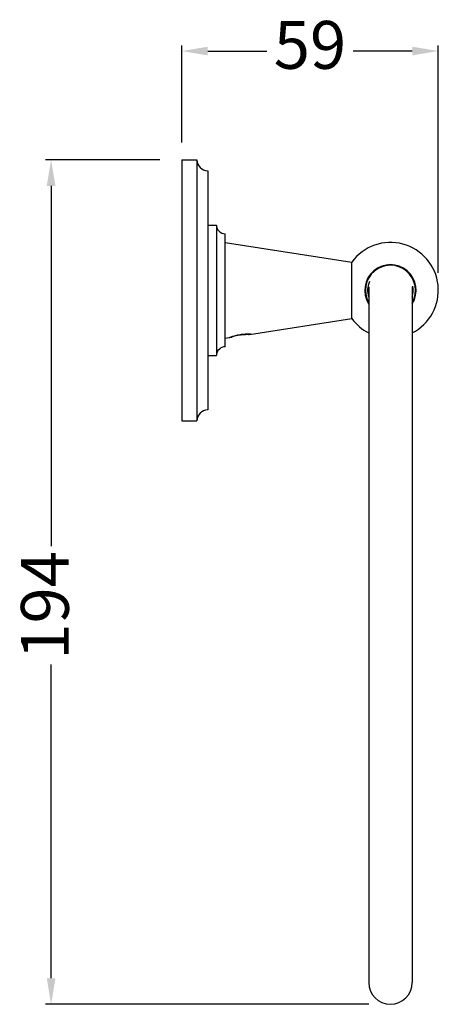
# Model space of a CAD drawing. Units: millimetres. Extents: x 129 to 18699, y -1867 to 170.
# Drawn here: x 16879 to 16975, y -1867 to -1641 of the extents above; entities that cross this region are included whole.
import ezdxf

# ---------------------------------------------------------------- set-up
doc = ezdxf.new("R2010")
doc.units = ezdxf.units.MM
doc.layers.add('02___PRT_ALL_AXES', color=7, linetype='Continuous')
doc.layers.add('标注层', color=7, linetype='Continuous', lineweight=20)
doc.styles.get("Standard").update_dxf_attribs({"font": 'ARIAL.TTF', "height": 11})
doc.dimstyles.new('五金小件', dxfattribs={"dimtxt": 6, "dimasz": 6, "dimexe": 1.25, "dimexo": 4, "dimgap": 2, "dimtad": 0, "dimdec": 0, "dimdsep": 46, "dimtxsty": 'Standard', "dimcen": 2.5, "dimadec": 0, "dimazin": 0, "dimtfac": 1, "dimtdec": 0, "dimtmove": 0, "dimatfit": 3, "dimfxl": 0, "dimarcsym": 0})

# ---------------------------------------------------------------- blocks, each defined once
blk = doc.blocks.new('*D144')
at = {"layer": 'Defpoints', "color": 0}
for p in [(16886.21, -1672.96), (16915.23, -1672.96), (16963.23, -1867.16)]:
    blk.add_point(p, dxfattribs=at)
at = {"layer": '标注层', "color": 0, "lineweight": -2}
for p, q in [((16911.23, -1672.96), (16884.96, -1672.96)), ((16886.21, -1678.96), (16886.21, -1761.81)), ((16886.21, -1861.16), (16886.21, -1789.03)), ((16959.23, -1867.16), (16884.96, -1867.16))]:
    blk.add_line(p, q, dxfattribs=at)
at = {"layer": '标注层', "color": 0}
for points in [[(16885.21, -1678.96), (16887.21, -1678.96), (16886.21, -1672.96)], [(16885.21, -1861.16), (16887.21, -1861.16), (16886.21, -1867.16)]]:
    blk.add_solid(points, dxfattribs=at)
at = {"layer": '标注层', "color": 0, "insert": (16886.21, -1775.42), "char_height": 11, "attachment_point": 5, "rotation": 90}
blk.add_mtext('194', dxfattribs=at)
blk = doc.blocks.new('*D145')
at = {"layer": 'Defpoints', "color": 0}
for p in [(16975.23, -1647.95), (16916.23, -1672.96), (16975.23, -1702.96)]:
    blk.add_point(p, dxfattribs=at)
at = {"layer": '标注层', "color": 0, "lineweight": -2}
for p, q in [((16916.23, -1668.96), (16916.23, -1646.7)), ((16922.23, -1647.95), (16935.84, -1647.95)), ((16969.23, -1647.95), (16955.62, -1647.95)), ((16975.23, -1698.96), (16975.23, -1646.7))]:
    blk.add_line(p, q, dxfattribs=at)
at = {"layer": '标注层', "color": 0}
for points in [[(16922.23, -1646.95), (16922.23, -1648.95), (16916.23, -1647.95)], [(16969.23, -1646.95), (16969.23, -1648.95), (16975.23, -1647.95)]]:
    blk.add_solid(points, dxfattribs=at)
at = {"layer": '标注层', "color": 0, "insert": (16945.73, -1647.95), "char_height": 11, "attachment_point": 5}
blk.add_mtext('59', dxfattribs=at)

msp = doc.modelspace()

# ---------------------------------------------------------------- linework, layer by layer
at = {"color": 0, "linetype": 'Continuous'}
for p, q in [((16924.23, -1687.96), (16924.23, -1717.96)), ((16926.23, -1715.96), (16926.23, -1689.96))]:
    msp.add_line(p, q, dxfattribs=at)
for centre, radius, start, end in [((16926.23, -1687.96), 2, 180, 270), ((16964.23, -1702.96), 5.25, 157.5261, 197.5811), ((16964.23, -1702.96), 5.25, 342.6858, 10.2533), ((16926.23, -1717.96), 2, 90, 180)]:
    msp.add_arc(centre, radius, start, end, dxfattribs=at)
for points, start_tangent, end_tangent in [([(16964.07, -1697.2), (16962.99, -1697.35)], (-0.999496, -0.031736), (-0.968601, -0.248621)), ([(16964.23, -1697.19), (16964.07, -1697.2)], (-1, 0), (-0.999496, -0.031736)), ([(16964.5, -1697.2), (16964.23, -1697.19)], (-0.998482, 0.055088), (-1, 0)), ([(16927.23, -1713.8), (16927.29, -1713.78), (16927.47, -1713.72), (16927.76, -1713.61), (16928.16, -1713.48), (16928.65, -1713.34), (16929.18, -1713.22), (16929.73, -1713.12)], (-0.936449, -0.350805), (0.98684, 0.1617)), ([(16929.73, -1713.12), (16930.29, -1713.04), (16930.81, -1713), (16931.29, -1712.99), (16931.68, -1713), (16931.98, -1713.01), (16932.17, -1713.03), (16932.23, -1713.03)], (0.987575, 0.157147), (0.997051, -0.076746))]:
    msp.add_spline(points, degree=3, dxfattribs=dict(at, start_tangent=start_tangent, end_tangent=end_tangent))
at = {"layer": '02___PRT_ALL_AXES', "color": 0, "linetype": 'Continuous'}
for p, q in [((16916.23, -1672.96), (16916.23, -1732.96)), ((16916.23, -1672.96), (16919.73, -1672.96)), ((16919.73, -1672.96), (16919.73, -1732.96)), ((16922.23, -1675.46), (16922.23, -1730.46)), ((16922.23, -1687.96), (16924.23, -1687.96)), ((16926.23, -1691.96), (16955.36, -1696.46)), ((16955.36, -1709.46), (16955.36, -1696.46)), ((16959.23, -1702.19), (16959.23, -1862.16)), ((16969.23, -1702.19), (16969.23, -1862.16)), ((16931.83, -1713.09), (16955.36, -1709.46)), ((16926.23, -1713.96), (16927.63, -1713.74)), ((16927.64, -1713.74), (16927.73, -1713.71)), ((16929.73, -1713.21), (16929.74, -1713.2)), ((16931.79, -1713.09), (16931.83, -1713.09)), ((16922.23, -1717.96), (16924.23, -1717.96)), ((16916.23, -1732.96), (16919.73, -1732.96))]:
    msp.add_line(p, q, dxfattribs=at)
for centre, radius, start, end in [((16922.23, -1672.96), 2.5, 180, 270), ((16964.23, -1702.96), 11, 297.0378, 143.7785), ((16964.23, -1702.96), 5.9, 328.1294, 211.8581), ((16964.23, -1702.96), 5.75, 330.5352, 209.3612), ((16964.23, -1702.96), 11, 216.2215, 242.9547), ((16922.23, -1732.96), 2.5, 90, 180), ((16964.23, -1862.16), 5, 180, 0)]:
    msp.add_arc(centre, radius, start, end, dxfattribs=at)
for points, start_tangent, end_tangent in [([(16929.73, -1713.21), (16929.29, -1713.28), (16928.87, -1713.38), (16928.5, -1713.47), (16928.17, -1713.57), (16927.91, -1713.65), (16927.73, -1713.71), (16927.64, -1713.74), (16927.73, -1713.71)], (-0.987781, -0.155846), (0.94598, 0.324226)), ([(16929.74, -1713.2), (16930.14, -1713.15), (16930.53, -1713.11), (16930.9, -1713.09), (16931.21, -1713.08), (16931.48, -1713.08), (16931.67, -1713.09), (16931.79, -1713.09), (16931.83, -1713.09)], (0.987961, 0.154705), (0.001446, 0.999999))]:
    msp.add_spline(points, degree=3, dxfattribs=dict(at, start_tangent=start_tangent, end_tangent=end_tangent))

# ---------------------------------------------------------------- dimensions: what is measured, and where the dimension line sits
at = {"layer": '标注层', "color": 0}
dim = msp.add_linear_dim(base=(16975.23, -1647.95), p1=(16916.23, -1672.96), p2=(16975.23, -1702.96), dimstyle='五金小件', dxfattribs=at)
dim.commit()
dim.dimension.update_dxf_attribs({"geometry": '*D145', "text_midpoint": (16945.73, -1647.95), "dimtype": 160})
dim = msp.add_linear_dim(base=(16886.21, -1672.96), p1=(16963.23, -1867.16), p2=(16915.23, -1672.96), angle=90, dimstyle='五金小件', dxfattribs=at)
dim.commit()
dim.dimension.update_dxf_attribs({"geometry": '*D144', "text_midpoint": (16886.21, -1775.42), "dimtype": 160})

doc.saveas('drawing.dxf')
